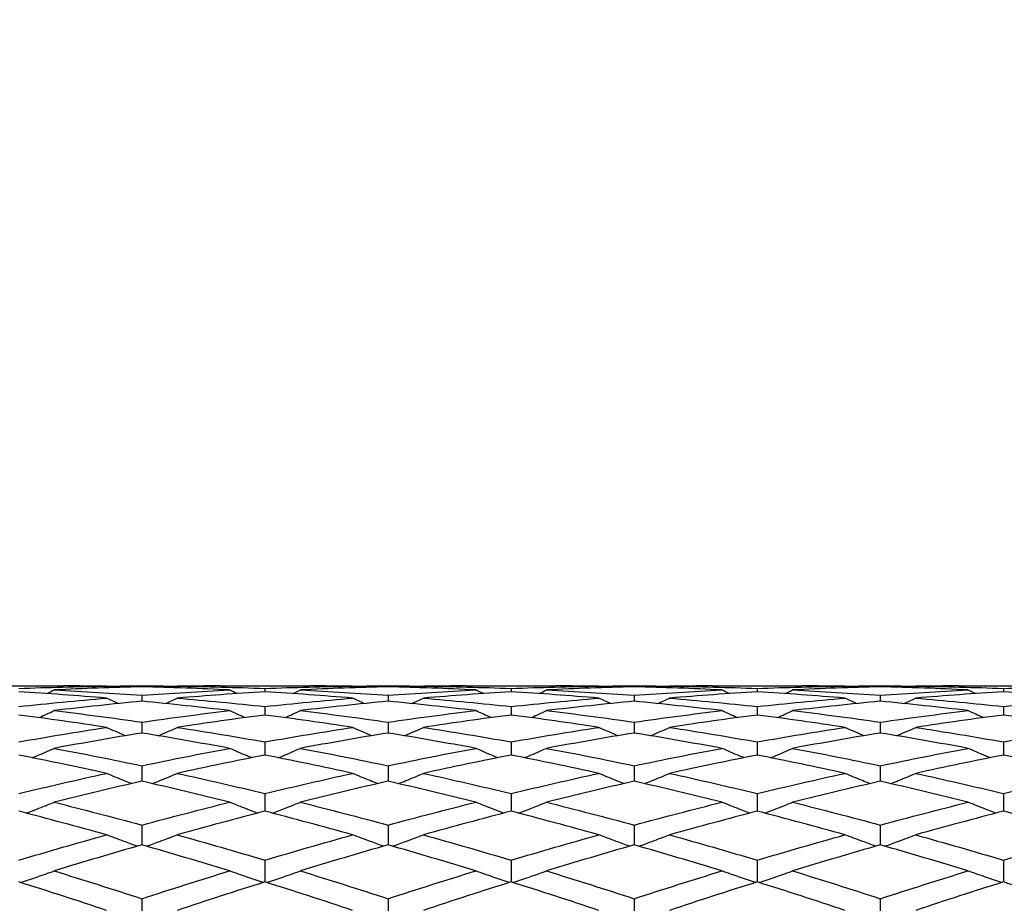
# Model space of a CAD drawing. Units: millimetres. Extents: x 0 to 2312, y 0 to 1616.
# Drawn here: x 2024 to 2036, y 1380 to 1391 of the extents above; entities that cross this region are included whole.
import ezdxf

# ---------------------------------------------------------------- set-up
doc = ezdxf.new("R2010")
doc.units = ezdxf.units.MM
doc.header["$LTSCALE"] = 8
doc.layers.add('Dimension (ISO)', color=7, linetype='Continuous', lineweight=18, true_color=0x00003f)
doc.layers.add('Visible (ISO)', color=7, linetype='Continuous', lineweight=25, true_color=0x00003f)
doc.styles.add('Samuel Heath (ISO)', font='tahoma.ttf')
doc.dimstyles.new('Samuel Heath (ISO)', dxfattribs={"dimscale": 8, "dimtxt": 3, "dimasz": 2.5, "dimexe": 1, "dimexo": 1.5, "dimgap": 0.762, "dimtad": 0, "dimtih": 1, "dimtoh": 1, "dimdec": 4, "dimlfac": 0.03937, "dimrnd": 1e-08, "dimzin": 1, "dimdsep": 46, "dimlunit": 5, "dimtxsty": 'Samuel Heath (ISO)', "dimcen": 0.09, "dimdle": 10, "dimclrd": 256, "dimclre": 256, "dimclrt": 256, "dimazin": 0, "dimtfac": 1, "dimtmove": 0, "dimatfit": 3, "dimfxl": 1, "dimtolj": 1, "dimtzin": 0, "dimlwd": 15, "dimlwe": 15, "dimarcsym": 0})

# ---------------------------------------------------------------- blocks, each defined once
blk = doc.blocks.new('*D7')
at = {"layer": 'Defpoints', "color": 0, "transparency": 16777216}
for p in [(2101.359, 1419.633), (1271.359, 909.533), (1271.359, 829.533)]:
    blk.add_point(p, dxfattribs=at)
at = {"layer": 'Dimension (ISO)', "color": 176, "lineweight": 15, "true_color": 0x000080, "transparency": 16777216}
for p, q in [((2101.359, 1407.633), (2101.359, 821.533)), ((1271.359, 897.533), (1271.359, 821.533)), ((1291.359, 829.533), (1647.366, 829.533)), ((2081.359, 829.533), (1725.352, 829.533))]:
    blk.add_line(p, q, dxfattribs=at)
at = {"layer": 'Dimension (ISO)', "color": 176, "true_color": 0x000080, "transparency": 16777216}
for points in [[(1291.359, 832.866), (1291.359, 826.2), (1271.359, 829.533)], [(2081.359, 832.866), (2081.359, 826.2), (2101.359, 829.533)]]:
    blk.add_solid(points, dxfattribs=at)
at = {"layer": 'Dimension (ISO)', "color": 176, "lineweight": 18, "true_color": 0x000080, "transparency": 16777216, "insert": (1686.359, 858.298), "char_height": 24, "attachment_point": 2, "style": 'Samuel Heath (ISO)'}
blk.add_mtext('\\A1;32{\\H1x;\\S11/16;}', dxfattribs=at)
blk = doc.blocks.new('*D13')
at = {"layer": 'Defpoints', "color": 0, "transparency": 16777216}
for p in [(2101.359, 1421.133), (1085.359, 1388.033), (2101.359, 717.133)]:
    blk.add_point(p, dxfattribs=at)
at = {"layer": 'Dimension (ISO)', "color": 176, "lineweight": 15, "true_color": 0x000080, "transparency": 16777216}
for p, q in [((2101.359, 1409.133), (2101.359, 709.133)), ((1085.359, 1376.033), (1085.359, 709.133)), ((1105.359, 717.133), (1570.234, 717.133)), ((2081.359, 717.133), (1616.484, 717.133))]:
    blk.add_line(p, q, dxfattribs=at)
at = {"layer": 'Dimension (ISO)', "color": 176, "true_color": 0x000080, "transparency": 16777216}
for points in [[(1105.359, 720.466), (1105.359, 713.8), (1085.359, 717.133)], [(2081.359, 720.466), (2081.359, 713.8), (2101.359, 717.133)]]:
    blk.add_solid(points, dxfattribs=at)
at = {"layer": 'Dimension (ISO)', "color": 176, "lineweight": 18, "true_color": 0x000080, "transparency": 16777216, "insert": (1593.359, 729.624), "char_height": 24, "attachment_point": 2, "style": 'Samuel Heath (ISO)'}
blk.add_mtext('\\A1;40', dxfattribs=at)
blk = doc.blocks.new('*D15')
at = {"layer": 'Defpoints', "color": 0, "transparency": 16777216}
for p in [(1993.359, 1439.033), (2101.359, 1421.133), (2101.359, 1293.133)]:
    blk.add_point(p, dxfattribs=at)
at = {"layer": 'Dimension (ISO)', "color": 176, "lineweight": 15, "true_color": 0x000080, "transparency": 16777216}
for p, q in [((1993.359, 1427.033), (1993.359, 1285.133)), ((2101.359, 1409.133), (2101.359, 1285.133)), ((2013.359, 1293.133), (2024.299, 1293.133)), ((2081.359, 1293.133), (2070.419, 1293.133))]:
    blk.add_line(p, q, dxfattribs=at)
at = {"layer": 'Dimension (ISO)', "color": 176, "true_color": 0x000080, "transparency": 16777216}
for points in [[(2013.359, 1296.466), (2013.359, 1289.8), (1993.359, 1293.133)], [(2081.359, 1296.466), (2081.359, 1289.8), (2101.359, 1293.133)]]:
    blk.add_solid(points, dxfattribs=at)
at = {"layer": 'Dimension (ISO)', "color": 176, "lineweight": 18, "true_color": 0x000080, "transparency": 16777216, "insert": (2047.359, 1321.173), "char_height": 24, "attachment_point": 2, "style": 'Samuel Heath (ISO)'}
blk.add_mtext('\\A1;4{\\H1x;\\S1/4;}', dxfattribs=at)
blk = doc.blocks.new('*D17')
at = {"layer": 'Defpoints', "color": 0, "transparency": 16777216}
for p in [(2056.859, 1499.033), (878.859, 1365.733), (2014.859, 1365.733)]:
    blk.add_point(p, dxfattribs=at)
at = {"layer": 'Dimension (ISO)', "color": 176, "lineweight": 15, "true_color": 0x000080, "transparency": 16777216}
for p, q in [((2044.859, 1499.033), (870.859, 1499.033)), ((878.859, 1479.033), (878.859, 1466.769)), ((878.859, 1385.733), (878.859, 1397.997)), ((2002.859, 1365.733), (870.859, 1365.733))]:
    blk.add_line(p, q, dxfattribs=at)
at = {"layer": 'Dimension (ISO)', "color": 176, "true_color": 0x000080, "transparency": 16777216}
for points in [[(875.526, 1479.033), (882.192, 1479.033), (878.859, 1499.033)], [(875.526, 1385.733), (882.192, 1385.733), (878.859, 1365.733)]]:
    blk.add_solid(points, dxfattribs=at)
at = {"layer": 'Dimension (ISO)', "color": 176, "lineweight": 18, "true_color": 0x000080, "transparency": 16777216, "insert": (878.859, 1460.673), "char_height": 24, "attachment_point": 2, "style": 'Samuel Heath (ISO)'}
blk.add_mtext('\\A1;5{\\H1x;\\S1/4;}', dxfattribs=at)

msp = doc.modelspace()

# ---------------------------------------------------------------- linework, layer by layer
at = {"layer": 'Visible (ISO)'}
for p, q in [((2023.31096, 1382.98283), (2024.40705, 1382.98283)), ((2025.27044, 1382.98283), (2025.44756, 1382.98283)), ((2025.359, 1382.98274), (2025.359, 1382.97197)), ((2026.31096, 1382.98283), (2027.40705, 1382.98283)), ((2026.859, 1382.95258), (2026.859, 1382.91082)), ((2028.27044, 1382.98283), (2028.44756, 1382.98283)), ((2028.359, 1382.98274), (2028.359, 1382.97197)), ((2029.31096, 1382.98283), (2030.40705, 1382.98283)), ((2029.859, 1382.95258), (2029.859, 1382.91082)), ((2031.27044, 1382.98283), (2031.44756, 1382.98283)), ((2031.359, 1382.98274), (2031.359, 1382.97197)), ((2032.31096, 1382.98283), (2033.40705, 1382.98283)), ((2032.859, 1382.95258), (2032.859, 1382.91082)), ((2034.27044, 1382.98283), (2034.44756, 1382.98283)), ((2034.359, 1382.98274), (2034.359, 1382.97197)), ((2035.31096, 1382.98283), (2036.40705, 1382.98283)), ((2035.859, 1382.95258), (2035.859, 1382.91082)), ((2025.359, 1382.86867), (2025.359, 1382.79617)), ((2028.359, 1382.86867), (2028.359, 1382.79617)), ((2031.359, 1382.86867), (2031.359, 1382.79617)), ((2034.359, 1382.86867), (2034.359, 1382.79617)), ((2026.859, 1382.73151), (2026.859, 1382.62873)), ((2029.859, 1382.73151), (2029.859, 1382.62873)), ((2032.859, 1382.73151), (2032.859, 1382.62873)), ((2035.859, 1382.73151), (2035.859, 1382.62873)), ((2025.359, 1382.54195), (2025.359, 1382.40952)), ((2028.359, 1382.54195), (2028.359, 1382.40952)), ((2031.359, 1382.54195), (2031.359, 1382.40952)), ((2034.359, 1382.54195), (2034.359, 1382.40952)), ((2026.859, 1382.30117), (2026.859, 1382.13991)), ((2029.859, 1382.30117), (2029.859, 1382.13991)), ((2032.859, 1382.30117), (2032.859, 1382.13991)), ((2035.859, 1382.30117), (2035.859, 1382.13991)), ((2025.359, 1382.01064), (2025.359, 1381.82154)), ((2028.359, 1382.01064), (2028.359, 1381.82154)), ((2031.359, 1382.01064), (2031.359, 1381.82154)), ((2034.359, 1382.01064), (2034.359, 1381.82154)), ((2026.859, 1381.67216), (2026.859, 1381.45638)), ((2029.859, 1381.67216), (2029.859, 1381.45638)), ((2032.859, 1381.67216), (2032.859, 1381.45638)), ((2035.859, 1381.67216), (2035.859, 1381.45638)), ((2025.359, 1381.28781), (2025.359, 1381.04669)), ((2028.359, 1381.28781), (2028.359, 1381.04669)), ((2031.359, 1381.28781), (2031.359, 1381.04669)), ((2034.359, 1381.28781), (2034.359, 1381.04669)), ((2026.859, 1380.85996), (2026.859, 1380.59499)), ((2029.859, 1380.85996), (2029.859, 1380.59499)), ((2032.859, 1380.85996), (2032.859, 1380.59499)), ((2035.859, 1380.85996), (2035.859, 1380.59499)), ((2025.359, 1380.39126), (2025.359, 1380.11168)), ((2028.359, 1380.39126), (2028.359, 1380.11168)), ((2031.359, 1380.39126), (2031.359, 1380.11168)), ((2034.359, 1380.39126), (2034.359, 1380.11168))]:
    msp.add_line(p, q, dxfattribs=at)
for points in [[(2023.859, 1382.95258), (2024.21511, 1382.96614), (2024.57121, 1382.97514), (2024.92731, 1382.97959)], [(2024.92731, 1382.83462), (2024.57121, 1382.86452), (2024.21511, 1382.88993), (2023.859, 1382.91082)], [(2024.19708, 1382.88963), (2024.22833, 1382.90431), (2024.25954, 1382.91907), (2024.2907, 1382.93393)], [(2025.359, 1382.97197), (2025.0029, 1382.96384), (2024.6468, 1382.95115), (2024.2907, 1382.93393)], [(2024.2907, 1382.93393), (2024.6468, 1382.9167), (2025.0029, 1382.89494), (2025.359, 1382.86867)], [(2024.92731, 1382.97959), (2024.75389, 1382.98175), (2024.58047, 1382.98283), (2024.40705, 1382.98283)], [(2024.83875, 1382.9806), (2025.01217, 1382.98239), (2025.18559, 1382.98311), (2025.359, 1382.98274)], [(2024.96592, 1382.96114), (2024.95304, 1382.96728), (2024.94017, 1382.97342), (2024.92731, 1382.97959)], [(2025.359, 1382.98274), (2025.53242, 1382.98311), (2025.70584, 1382.98239), (2025.87926, 1382.9806)], [(2026.42731, 1382.93393), (2026.07121, 1382.95115), (2025.71511, 1382.96384), (2025.359, 1382.97197)], [(2025.359, 1382.86867), (2025.71511, 1382.89494), (2026.07121, 1382.9167), (2026.42731, 1382.93393)], [(2025.75209, 1382.96114), (2025.76497, 1382.96728), (2025.77784, 1382.97342), (2025.7907, 1382.97959)], [(2026.31096, 1382.98283), (2026.13754, 1382.98283), (2025.96412, 1382.98175), (2025.7907, 1382.97959)], [(2025.7907, 1382.97959), (2026.1468, 1382.97514), (2026.5029, 1382.96614), (2026.859, 1382.95258)], [(2026.859, 1382.91082), (2026.5029, 1382.88993), (2026.1468, 1382.86452), (2025.7907, 1382.83462)], [(2026.52093, 1382.88963), (2026.48968, 1382.90431), (2026.45847, 1382.91907), (2026.42731, 1382.93393)], [(2026.859, 1382.95258), (2027.21511, 1382.96614), (2027.57121, 1382.97514), (2027.92731, 1382.97959)], [(2027.92731, 1382.83462), (2027.57121, 1382.86452), (2027.21511, 1382.88993), (2026.859, 1382.91082)], [(2027.19708, 1382.88963), (2027.22833, 1382.90431), (2027.25954, 1382.91907), (2027.2907, 1382.93393)], [(2028.359, 1382.97197), (2028.0029, 1382.96384), (2027.6468, 1382.95115), (2027.2907, 1382.93393)], [(2027.2907, 1382.93393), (2027.6468, 1382.9167), (2028.0029, 1382.89494), (2028.359, 1382.86867)], [(2027.92731, 1382.97959), (2027.75389, 1382.98175), (2027.58047, 1382.98283), (2027.40705, 1382.98283)], [(2027.83875, 1382.9806), (2028.01217, 1382.98239), (2028.18559, 1382.98311), (2028.359, 1382.98274)], [(2027.96592, 1382.96114), (2027.95304, 1382.96728), (2027.94017, 1382.97342), (2027.92731, 1382.97959)], [(2028.359, 1382.98274), (2028.53242, 1382.98311), (2028.70584, 1382.98239), (2028.87926, 1382.9806)], [(2029.42731, 1382.93393), (2029.07121, 1382.95115), (2028.71511, 1382.96384), (2028.359, 1382.97197)], [(2028.359, 1382.86867), (2028.71511, 1382.89494), (2029.07121, 1382.9167), (2029.42731, 1382.93393)], [(2028.75209, 1382.96114), (2028.76497, 1382.96728), (2028.77784, 1382.97342), (2028.7907, 1382.97959)], [(2029.31096, 1382.98283), (2029.13754, 1382.98283), (2028.96412, 1382.98175), (2028.7907, 1382.97959)], [(2028.7907, 1382.97959), (2029.1468, 1382.97514), (2029.5029, 1382.96614), (2029.859, 1382.95258)], [(2029.859, 1382.91082), (2029.5029, 1382.88993), (2029.1468, 1382.86452), (2028.7907, 1382.83462)], [(2029.52093, 1382.88963), (2029.48968, 1382.90431), (2029.45847, 1382.91907), (2029.42731, 1382.93393)], [(2029.859, 1382.95258), (2030.21511, 1382.96614), (2030.57121, 1382.97514), (2030.92731, 1382.97959)], [(2030.92731, 1382.83462), (2030.57121, 1382.86452), (2030.21511, 1382.88993), (2029.859, 1382.91082)], [(2030.19708, 1382.88963), (2030.22833, 1382.90431), (2030.25954, 1382.91907), (2030.2907, 1382.93393)], [(2031.359, 1382.97197), (2031.0029, 1382.96384), (2030.6468, 1382.95115), (2030.2907, 1382.93393)], [(2030.2907, 1382.93393), (2030.6468, 1382.9167), (2031.0029, 1382.89494), (2031.359, 1382.86867)], [(2030.92731, 1382.97959), (2030.75389, 1382.98175), (2030.58047, 1382.98283), (2030.40705, 1382.98283)], [(2030.83875, 1382.9806), (2031.01217, 1382.98239), (2031.18559, 1382.98311), (2031.359, 1382.98274)], [(2030.96592, 1382.96114), (2030.95304, 1382.96728), (2030.94017, 1382.97342), (2030.92731, 1382.97959)], [(2031.359, 1382.98274), (2031.53242, 1382.98311), (2031.70584, 1382.98239), (2031.87926, 1382.9806)], [(2032.42731, 1382.93393), (2032.07121, 1382.95115), (2031.71511, 1382.96384), (2031.359, 1382.97197)], [(2031.359, 1382.86867), (2031.71511, 1382.89494), (2032.07121, 1382.9167), (2032.42731, 1382.93393)], [(2031.75209, 1382.96114), (2031.76497, 1382.96728), (2031.77784, 1382.97342), (2031.7907, 1382.97959)], [(2032.31096, 1382.98283), (2032.13754, 1382.98283), (2031.96412, 1382.98175), (2031.7907, 1382.97959)], [(2031.7907, 1382.97959), (2032.1468, 1382.97514), (2032.5029, 1382.96614), (2032.859, 1382.95258)], [(2032.859, 1382.91082), (2032.5029, 1382.88993), (2032.1468, 1382.86452), (2031.7907, 1382.83462)], [(2032.52093, 1382.88963), (2032.48968, 1382.90431), (2032.45847, 1382.91907), (2032.42731, 1382.93393)], [(2032.859, 1382.95258), (2033.21511, 1382.96614), (2033.57121, 1382.97514), (2033.92731, 1382.97959)], [(2033.92731, 1382.83462), (2033.57121, 1382.86452), (2033.21511, 1382.88993), (2032.859, 1382.91082)], [(2033.19708, 1382.88963), (2033.22833, 1382.90431), (2033.25954, 1382.91907), (2033.2907, 1382.93393)], [(2034.359, 1382.97197), (2034.0029, 1382.96384), (2033.6468, 1382.95115), (2033.2907, 1382.93393)], [(2033.2907, 1382.93393), (2033.6468, 1382.9167), (2034.0029, 1382.89494), (2034.359, 1382.86867)], [(2033.92731, 1382.97959), (2033.75389, 1382.98175), (2033.58047, 1382.98283), (2033.40705, 1382.98283)], [(2033.83875, 1382.9806), (2034.01217, 1382.98239), (2034.18559, 1382.98311), (2034.359, 1382.98274)], [(2033.96592, 1382.96114), (2033.95304, 1382.96728), (2033.94017, 1382.97342), (2033.92731, 1382.97959)], [(2034.359, 1382.98274), (2034.53242, 1382.98311), (2034.70584, 1382.98239), (2034.87926, 1382.9806)], [(2035.42731, 1382.93393), (2035.07121, 1382.95115), (2034.71511, 1382.96384), (2034.359, 1382.97197)], [(2034.359, 1382.86867), (2034.71511, 1382.89494), (2035.07121, 1382.9167), (2035.42731, 1382.93393)], [(2034.75209, 1382.96114), (2034.76497, 1382.96728), (2034.77784, 1382.97342), (2034.7907, 1382.97959)], [(2035.31096, 1382.98283), (2035.13754, 1382.98283), (2034.96412, 1382.98175), (2034.7907, 1382.97959)], [(2034.7907, 1382.97959), (2035.1468, 1382.97514), (2035.5029, 1382.96614), (2035.859, 1382.95258)], [(2035.859, 1382.91082), (2035.5029, 1382.88993), (2035.1468, 1382.86452), (2034.7907, 1382.83462)], [(2035.52093, 1382.88963), (2035.48968, 1382.90431), (2035.45847, 1382.91907), (2035.42731, 1382.93393)], [(2035.859, 1382.95258), (2036.21511, 1382.96614), (2036.57121, 1382.97514), (2036.92731, 1382.97959)], [(2036.92731, 1382.83462), (2036.57121, 1382.86452), (2036.21511, 1382.88993), (2035.859, 1382.91082)], [(2023.859, 1382.73151), (2024.21511, 1382.77033), (2024.57121, 1382.80472), (2024.92731, 1382.83462)], [(2025.359, 1382.79617), (2025.0029, 1382.76266), (2024.6468, 1382.72467), (2024.2907, 1382.68228)], [(2025.07026, 1382.76802), (2025.02251, 1382.79001), (2024.97486, 1382.81221), (2024.92731, 1382.83462)], [(2026.42731, 1382.68228), (2026.07121, 1382.72467), (2025.71511, 1382.76266), (2025.359, 1382.79617)], [(2025.64775, 1382.76802), (2025.6955, 1382.79001), (2025.74315, 1382.81221), (2025.7907, 1382.83462)], [(2025.7907, 1382.83462), (2026.1468, 1382.80472), (2026.5029, 1382.77033), (2026.859, 1382.73151)], [(2026.859, 1382.73151), (2027.21511, 1382.77033), (2027.57121, 1382.80472), (2027.92731, 1382.83462)], [(2028.359, 1382.79617), (2028.0029, 1382.76266), (2027.6468, 1382.72467), (2027.2907, 1382.68228)], [(2028.07026, 1382.76802), (2028.02251, 1382.79001), (2027.97486, 1382.81221), (2027.92731, 1382.83462)], [(2029.42731, 1382.68228), (2029.07121, 1382.72467), (2028.71511, 1382.76266), (2028.359, 1382.79617)], [(2028.64775, 1382.76802), (2028.6955, 1382.79001), (2028.74315, 1382.81221), (2028.7907, 1382.83462)], [(2028.7907, 1382.83462), (2029.1468, 1382.80472), (2029.5029, 1382.77033), (2029.859, 1382.73151)], [(2029.859, 1382.73151), (2030.21511, 1382.77033), (2030.57121, 1382.80472), (2030.92731, 1382.83462)], [(2031.359, 1382.79617), (2031.0029, 1382.76266), (2030.6468, 1382.72467), (2030.2907, 1382.68228)], [(2031.07026, 1382.76802), (2031.02251, 1382.79001), (2030.97486, 1382.81221), (2030.92731, 1382.83462)], [(2032.42731, 1382.68228), (2032.07121, 1382.72467), (2031.71511, 1382.76266), (2031.359, 1382.79617)], [(2031.64775, 1382.76802), (2031.6955, 1382.79001), (2031.74315, 1382.81221), (2031.7907, 1382.83462)], [(2031.7907, 1382.83462), (2032.1468, 1382.80472), (2032.5029, 1382.77033), (2032.859, 1382.73151)], [(2032.859, 1382.73151), (2033.21511, 1382.77033), (2033.57121, 1382.80472), (2033.92731, 1382.83462)], [(2034.359, 1382.79617), (2034.0029, 1382.76266), (2033.6468, 1382.72467), (2033.2907, 1382.68228)], [(2034.07026, 1382.76802), (2034.02251, 1382.79001), (2033.97486, 1382.81221), (2033.92731, 1382.83462)], [(2035.42731, 1382.68228), (2035.07121, 1382.72467), (2034.71511, 1382.76266), (2034.359, 1382.79617)], [(2034.64775, 1382.76802), (2034.6955, 1382.79001), (2034.74315, 1382.81221), (2034.7907, 1382.83462)], [(2034.7907, 1382.83462), (2035.1468, 1382.80472), (2035.5029, 1382.77033), (2035.859, 1382.73151)], [(2035.859, 1382.73151), (2036.21511, 1382.77033), (2036.57121, 1382.80472), (2036.92731, 1382.83462)], [(2024.10281, 1382.59659), (2024.16561, 1382.62481), (2024.22824, 1382.65337), (2024.2907, 1382.68228)], [(2024.2907, 1382.68228), (2024.6468, 1382.63989), (2025.0029, 1382.59309), (2025.359, 1382.54195)], [(2025.359, 1382.54195), (2025.71511, 1382.59309), (2026.07121, 1382.63989), (2026.42731, 1382.68228)], [(2026.6152, 1382.59659), (2026.5524, 1382.62481), (2026.48977, 1382.65337), (2026.42731, 1382.68228)], [(2027.10281, 1382.59659), (2027.16561, 1382.62481), (2027.22824, 1382.65337), (2027.2907, 1382.68228)], [(2027.2907, 1382.68228), (2027.6468, 1382.63989), (2028.0029, 1382.59309), (2028.359, 1382.54195)], [(2028.359, 1382.54195), (2028.71511, 1382.59309), (2029.07121, 1382.63989), (2029.42731, 1382.68228)], [(2029.6152, 1382.59659), (2029.5524, 1382.62481), (2029.48977, 1382.65337), (2029.42731, 1382.68228)], [(2030.10281, 1382.59659), (2030.16561, 1382.62481), (2030.22824, 1382.65337), (2030.2907, 1382.68228)], [(2030.2907, 1382.68228), (2030.6468, 1382.63989), (2031.0029, 1382.59309), (2031.359, 1382.54195)], [(2031.359, 1382.54195), (2031.71511, 1382.59309), (2032.07121, 1382.63989), (2032.42731, 1382.68228)], [(2032.6152, 1382.59659), (2032.5524, 1382.62481), (2032.48977, 1382.65337), (2032.42731, 1382.68228)], [(2033.10281, 1382.59659), (2033.16561, 1382.62481), (2033.22824, 1382.65337), (2033.2907, 1382.68228)], [(2033.2907, 1382.68228), (2033.6468, 1382.63989), (2034.0029, 1382.59309), (2034.359, 1382.54195)], [(2034.359, 1382.54195), (2034.71511, 1382.59309), (2035.07121, 1382.63989), (2035.42731, 1382.68228)], [(2035.6152, 1382.59659), (2035.5524, 1382.62481), (2035.48977, 1382.65337), (2035.42731, 1382.68228)], [(2024.92731, 1382.47784), (2024.57121, 1382.53247), (2024.21511, 1382.58279), (2023.859, 1382.62873)], [(2026.859, 1382.62873), (2026.5029, 1382.58279), (2026.1468, 1382.53247), (2025.7907, 1382.47784)], [(2027.92731, 1382.47784), (2027.57121, 1382.53247), (2027.21511, 1382.58279), (2026.859, 1382.62873)], [(2029.859, 1382.62873), (2029.5029, 1382.58279), (2029.1468, 1382.53247), (2028.7907, 1382.47784)], [(2030.92731, 1382.47784), (2030.57121, 1382.53247), (2030.21511, 1382.58279), (2029.859, 1382.62873)], [(2032.859, 1382.62873), (2032.5029, 1382.58279), (2032.1468, 1382.53247), (2031.7907, 1382.47784)], [(2033.92731, 1382.47784), (2033.57121, 1382.53247), (2033.21511, 1382.58279), (2032.859, 1382.62873)], [(2035.859, 1382.62873), (2035.5029, 1382.58279), (2035.1468, 1382.53247), (2034.7907, 1382.47784)], [(2036.92731, 1382.47784), (2036.57121, 1382.53247), (2036.21511, 1382.58279), (2035.859, 1382.62873)], [(2023.859, 1382.30117), (2024.21511, 1382.3643), (2024.57121, 1382.42322), (2024.92731, 1382.47784)], [(2025.359, 1382.40952), (2025.0029, 1382.35144), (2024.6468, 1382.28909), (2024.2907, 1382.22258)], [(2026.42731, 1382.22258), (2026.07121, 1382.28909), (2025.71511, 1382.35144), (2025.359, 1382.40952)], [(2025.7907, 1382.47784), (2026.1468, 1382.42322), (2026.5029, 1382.3643), (2026.859, 1382.30117)], [(2026.859, 1382.30117), (2027.21511, 1382.3643), (2027.57121, 1382.42322), (2027.92731, 1382.47784)], [(2028.359, 1382.40952), (2028.0029, 1382.35144), (2027.6468, 1382.28909), (2027.2907, 1382.22258)], [(2029.42731, 1382.22258), (2029.07121, 1382.28909), (2028.71511, 1382.35144), (2028.359, 1382.40952)], [(2028.7907, 1382.47784), (2029.1468, 1382.42322), (2029.5029, 1382.3643), (2029.859, 1382.30117)], [(2029.859, 1382.30117), (2030.21511, 1382.3643), (2030.57121, 1382.42322), (2030.92731, 1382.47784)], [(2031.359, 1382.40952), (2031.0029, 1382.35144), (2030.6468, 1382.28909), (2030.2907, 1382.22258)], [(2032.42731, 1382.22258), (2032.07121, 1382.28909), (2031.71511, 1382.35144), (2031.359, 1382.40952)], [(2031.7907, 1382.47784), (2032.1468, 1382.42322), (2032.5029, 1382.3643), (2032.859, 1382.30117)], [(2032.859, 1382.30117), (2033.21511, 1382.3643), (2033.57121, 1382.42322), (2033.92731, 1382.47784)], [(2034.359, 1382.40952), (2034.0029, 1382.35144), (2033.6468, 1382.28909), (2033.2907, 1382.22258)], [(2035.42731, 1382.22258), (2035.07121, 1382.28909), (2034.71511, 1382.35144), (2034.359, 1382.40952)], [(2034.7907, 1382.47784), (2035.1468, 1382.42322), (2035.5029, 1382.3643), (2035.859, 1382.30117)], [(2035.859, 1382.30117), (2036.21511, 1382.3643), (2036.57121, 1382.42322), (2036.92731, 1382.47784)], [(2024.2907, 1382.22258), (2024.6468, 1382.15606), (2025.0029, 1382.08538), (2025.359, 1382.01064)], [(2025.359, 1382.01064), (2025.71511, 1382.08538), (2026.07121, 1382.15606), (2026.42731, 1382.22258)], [(2027.2907, 1382.22258), (2027.6468, 1382.15606), (2028.0029, 1382.08538), (2028.359, 1382.01064)], [(2028.359, 1382.01064), (2028.71511, 1382.08538), (2029.07121, 1382.15606), (2029.42731, 1382.22258)], [(2030.2907, 1382.22258), (2030.6468, 1382.15606), (2031.0029, 1382.08538), (2031.359, 1382.01064)], [(2031.359, 1382.01064), (2031.71511, 1382.08538), (2032.07121, 1382.15606), (2032.42731, 1382.22258)], [(2033.2907, 1382.22258), (2033.6468, 1382.15606), (2034.0029, 1382.08538), (2034.359, 1382.01064)], [(2034.359, 1382.01064), (2034.71511, 1382.08538), (2035.07121, 1382.15606), (2035.42731, 1382.22258)], [(2024.92731, 1381.91805), (2024.57121, 1381.99605), (2024.21511, 1382.07004), (2023.859, 1382.13991)], [(2026.859, 1382.13991), (2026.5029, 1382.07004), (2026.1468, 1381.99605), (2025.7907, 1381.91805)], [(2027.92731, 1381.91805), (2027.57121, 1381.99605), (2027.21511, 1382.07004), (2026.859, 1382.13991)], [(2029.859, 1382.13991), (2029.5029, 1382.07004), (2029.1468, 1381.99605), (2028.7907, 1381.91805)], [(2030.92731, 1381.91805), (2030.57121, 1381.99605), (2030.21511, 1382.07004), (2029.859, 1382.13991)], [(2032.859, 1382.13991), (2032.5029, 1382.07004), (2032.1468, 1381.99605), (2031.7907, 1381.91805)], [(2033.92731, 1381.91805), (2033.57121, 1381.99605), (2033.21511, 1382.07004), (2032.859, 1382.13991)], [(2035.859, 1382.13991), (2035.5029, 1382.07004), (2035.1468, 1381.99605), (2034.7907, 1381.91805)], [(2036.92731, 1381.91805), (2036.57121, 1381.99605), (2036.21511, 1382.07004), (2035.859, 1382.13991)], [(2023.859, 1381.67216), (2024.21511, 1381.75804), (2024.57121, 1381.84005), (2024.92731, 1381.91805)], [(2025.359, 1381.82154), (2025.0029, 1381.74032), (2024.6468, 1381.65514), (2024.2907, 1381.56614)], [(2026.42731, 1381.56614), (2026.07121, 1381.65514), (2025.71511, 1381.74032), (2025.359, 1381.82154)], [(2025.7907, 1381.91805), (2026.1468, 1381.84005), (2026.5029, 1381.75804), (2026.859, 1381.67216)], [(2026.859, 1381.67216), (2027.21511, 1381.75804), (2027.57121, 1381.84005), (2027.92731, 1381.91805)], [(2028.359, 1381.82154), (2028.0029, 1381.74032), (2027.6468, 1381.65514), (2027.2907, 1381.56614)], [(2029.42731, 1381.56614), (2029.07121, 1381.65514), (2028.71511, 1381.74032), (2028.359, 1381.82154)], [(2028.7907, 1381.91805), (2029.1468, 1381.84005), (2029.5029, 1381.75804), (2029.859, 1381.67216)], [(2029.859, 1381.67216), (2030.21511, 1381.75804), (2030.57121, 1381.84005), (2030.92731, 1381.91805)], [(2031.359, 1381.82154), (2031.0029, 1381.74032), (2030.6468, 1381.65514), (2030.2907, 1381.56614)], [(2032.42731, 1381.56614), (2032.07121, 1381.65514), (2031.71511, 1381.74032), (2031.359, 1381.82154)], [(2031.7907, 1381.91805), (2032.1468, 1381.84005), (2032.5029, 1381.75804), (2032.859, 1381.67216)], [(2032.859, 1381.67216), (2033.21511, 1381.75804), (2033.57121, 1381.84005), (2033.92731, 1381.91805)], [(2034.359, 1381.82154), (2034.0029, 1381.74032), (2033.6468, 1381.65514), (2033.2907, 1381.56614)], [(2035.42731, 1381.56614), (2035.07121, 1381.65514), (2034.71511, 1381.74032), (2034.359, 1381.82154)], [(2034.7907, 1381.91805), (2035.1468, 1381.84005), (2035.5029, 1381.75804), (2035.859, 1381.67216)], [(2035.859, 1381.67216), (2036.21511, 1381.75804), (2036.57121, 1381.84005), (2036.92731, 1381.91805)], [(2024.2907, 1381.56614), (2024.6468, 1381.47714), (2025.0029, 1381.38431), (2025.359, 1381.28781)], [(2025.359, 1381.28781), (2025.71511, 1381.38431), (2026.07121, 1381.47714), (2026.42731, 1381.56614)], [(2027.2907, 1381.56614), (2027.6468, 1381.47714), (2028.0029, 1381.38431), (2028.359, 1381.28781)], [(2028.359, 1381.28781), (2028.71511, 1381.38431), (2029.07121, 1381.47714), (2029.42731, 1381.56614)], [(2030.2907, 1381.56614), (2030.6468, 1381.47714), (2031.0029, 1381.38431), (2031.359, 1381.28781)], [(2031.359, 1381.28781), (2031.71511, 1381.38431), (2032.07121, 1381.47714), (2032.42731, 1381.56614)], [(2033.2907, 1381.56614), (2033.6468, 1381.47714), (2034.0029, 1381.38431), (2034.359, 1381.28781)], [(2034.359, 1381.28781), (2034.71511, 1381.38431), (2035.07121, 1381.47714), (2035.42731, 1381.56614)], [(2024.92731, 1381.16902), (2024.57121, 1381.26848), (2024.21511, 1381.36431), (2023.859, 1381.45638)], [(2026.859, 1381.45638), (2026.5029, 1381.36431), (2026.1468, 1381.26848), (2025.7907, 1381.16902)], [(2027.92731, 1381.16902), (2027.57121, 1381.26848), (2027.21511, 1381.36431), (2026.859, 1381.45638)], [(2029.859, 1381.45638), (2029.5029, 1381.36431), (2029.1468, 1381.26848), (2028.7907, 1381.16902)], [(2030.92731, 1381.16902), (2030.57121, 1381.26848), (2030.21511, 1381.36431), (2029.859, 1381.45638)], [(2032.859, 1381.45638), (2032.5029, 1381.36431), (2032.1468, 1381.26848), (2031.7907, 1381.16902)], [(2033.92731, 1381.16902), (2033.57121, 1381.26848), (2033.21511, 1381.36431), (2032.859, 1381.45638)], [(2035.859, 1381.45638), (2035.5029, 1381.36431), (2035.1468, 1381.26848), (2034.7907, 1381.16902)], [(2036.92731, 1381.16902), (2036.57121, 1381.26848), (2036.21511, 1381.36431), (2035.859, 1381.45638)], [(2023.859, 1380.85996), (2024.21511, 1380.96649), (2024.57121, 1381.06957), (2024.92731, 1381.16902)], [(2025.7907, 1381.16902), (2026.1468, 1381.06957), (2026.5029, 1380.96649), (2026.859, 1380.85996)], [(2026.859, 1380.85996), (2027.21511, 1380.96649), (2027.57121, 1381.06957), (2027.92731, 1381.16902)], [(2028.7907, 1381.16902), (2029.1468, 1381.06957), (2029.5029, 1380.96649), (2029.859, 1380.85996)], [(2029.859, 1380.85996), (2030.21511, 1380.96649), (2030.57121, 1381.06957), (2030.92731, 1381.16902)], [(2031.7907, 1381.16902), (2032.1468, 1381.06957), (2032.5029, 1380.96649), (2032.859, 1380.85996)], [(2032.859, 1380.85996), (2033.21511, 1380.96649), (2033.57121, 1381.06957), (2033.92731, 1381.16902)], [(2034.7907, 1381.16902), (2035.1468, 1381.06957), (2035.5029, 1380.96649), (2035.859, 1380.85996)], [(2035.859, 1380.85996), (2036.21511, 1380.96649), (2036.57121, 1381.06957), (2036.92731, 1381.16902)], [(2025.359, 1381.04669), (2025.0029, 1380.94434), (2024.6468, 1380.83843), (2024.2907, 1380.72914)], [(2026.42731, 1380.72914), (2026.07121, 1380.83843), (2025.71511, 1380.94434), (2025.359, 1381.04669)], [(2028.359, 1381.04669), (2028.0029, 1380.94434), (2027.6468, 1380.83843), (2027.2907, 1380.72914)], [(2029.42731, 1380.72914), (2029.07121, 1380.83843), (2028.71511, 1380.94434), (2028.359, 1381.04669)], [(2031.359, 1381.04669), (2031.0029, 1380.94434), (2030.6468, 1380.83843), (2030.2907, 1380.72914)], [(2032.42731, 1380.72914), (2032.07121, 1380.83843), (2031.71511, 1380.94434), (2031.359, 1381.04669)], [(2034.359, 1381.04669), (2034.0029, 1380.94434), (2033.6468, 1380.83843), (2033.2907, 1380.72914)], [(2035.42731, 1380.72914), (2035.07121, 1380.83843), (2034.71511, 1380.94434), (2034.359, 1381.04669)], [(2024.2907, 1380.72914), (2024.6468, 1380.61984), (2025.0029, 1380.50716), (2025.359, 1380.39126)], [(2025.359, 1380.39126), (2025.71511, 1380.50716), (2026.07121, 1380.61984), (2026.42731, 1380.72914)], [(2027.2907, 1380.72914), (2027.6468, 1380.61984), (2028.0029, 1380.50716), (2028.359, 1380.39126)], [(2028.359, 1380.39126), (2028.71511, 1380.50716), (2029.07121, 1380.61984), (2029.42731, 1380.72914)], [(2030.2907, 1380.72914), (2030.6468, 1380.61984), (2031.0029, 1380.50716), (2031.359, 1380.39126)], [(2031.359, 1380.39126), (2031.71511, 1380.50716), (2032.07121, 1380.61984), (2032.42731, 1380.72914)], [(2033.2907, 1380.72914), (2033.6468, 1380.61984), (2034.0029, 1380.50716), (2034.359, 1380.39126)], [(2034.359, 1380.39126), (2034.71511, 1380.50716), (2035.07121, 1380.61984), (2035.42731, 1380.72914)], [(2024.92731, 1380.2492), (2024.57121, 1380.36766), (2024.21511, 1380.48299), (2023.859, 1380.59499)], [(2026.859, 1380.59499), (2026.5029, 1380.48299), (2026.1468, 1380.36766), (2025.7907, 1380.2492)], [(2027.92731, 1380.2492), (2027.57121, 1380.36766), (2027.21511, 1380.48299), (2026.859, 1380.59499)], [(2029.859, 1380.59499), (2029.5029, 1380.48299), (2029.1468, 1380.36766), (2028.7907, 1380.2492)], [(2030.92731, 1380.2492), (2030.57121, 1380.36766), (2030.21511, 1380.48299), (2029.859, 1380.59499)], [(2032.859, 1380.59499), (2032.5029, 1380.48299), (2032.1468, 1380.36766), (2031.7907, 1380.2492)], [(2033.92731, 1380.2492), (2033.57121, 1380.36766), (2033.21511, 1380.48299), (2032.859, 1380.59499)], [(2035.859, 1380.59499), (2035.5029, 1380.48299), (2035.1468, 1380.36766), (2034.7907, 1380.2492)], [(2036.92731, 1380.2492), (2036.57121, 1380.36766), (2036.21511, 1380.48299), (2035.859, 1380.59499)]]:
    msp.add_open_spline(points, degree=3, dxfattribs=at)
for points, knots in [([(2025.15675, 1382.37608), (2025.15139, 1382.37841), (2025.14603, 1382.38075), (2025.06933, 1382.41424), (2024.99821, 1382.44582), (2024.92731, 1382.47784)], [0.0222195718, 0.0222195718, 0.0222195718, 0.0222195718, 0.0239914448, 0.0239914448, 0.0475790631, 0.0475790631, 0.0475790631, 0.0475790631]), ([(2025.56126, 1382.37608), (2025.56662, 1382.37841), (2025.57198, 1382.38075), (2025.64868, 1382.41424), (2025.7198, 1382.44582), (2025.7907, 1382.47784)], [0.0222195718, 0.0222195718, 0.0222195718, 0.0222195718, 0.0239914448, 0.0239914448, 0.0475790631, 0.0475790631, 0.0475790631, 0.0475790631]), ([(2028.15675, 1382.37608), (2028.15139, 1382.37841), (2028.14603, 1382.38075), (2028.06933, 1382.41424), (2027.99821, 1382.44582), (2027.92731, 1382.47784)], [0.0222195718, 0.0222195718, 0.0222195718, 0.0222195718, 0.0239914448, 0.0239914448, 0.0475790631, 0.0475790631, 0.0475790631, 0.0475790631]), ([(2028.56126, 1382.37608), (2028.56662, 1382.37841), (2028.57198, 1382.38075), (2028.64868, 1382.41424), (2028.7198, 1382.44582), (2028.7907, 1382.47784)], [0.0222195718, 0.0222195718, 0.0222195718, 0.0222195718, 0.0239914448, 0.0239914448, 0.0475790631, 0.0475790631, 0.0475790631, 0.0475790631]), ([(2031.15675, 1382.37608), (2031.15139, 1382.37841), (2031.14603, 1382.38075), (2031.06933, 1382.41424), (2030.99821, 1382.44582), (2030.92731, 1382.47784)], [0.0222195718, 0.0222195718, 0.0222195718, 0.0222195718, 0.0239914448, 0.0239914448, 0.0475790631, 0.0475790631, 0.0475790631, 0.0475790631]), ([(2031.56126, 1382.37608), (2031.56662, 1382.37841), (2031.57198, 1382.38075), (2031.64868, 1382.41424), (2031.7198, 1382.44582), (2031.7907, 1382.47784)], [0.0222195718, 0.0222195718, 0.0222195718, 0.0222195718, 0.0239914448, 0.0239914448, 0.0475790631, 0.0475790631, 0.0475790631, 0.0475790631]), ([(2034.15675, 1382.37608), (2034.15139, 1382.37841), (2034.14603, 1382.38075), (2034.06933, 1382.41424), (2033.99821, 1382.44582), (2033.92731, 1382.47784)], [0.0222195718, 0.0222195718, 0.0222195718, 0.0222195718, 0.0239914448, 0.0239914448, 0.0475790631, 0.0475790631, 0.0475790631, 0.0475790631]), ([(2034.56126, 1382.37608), (2034.56662, 1382.37841), (2034.57198, 1382.38075), (2034.64868, 1382.41424), (2034.7198, 1382.44582), (2034.7907, 1382.47784)], [0.0222195718, 0.0222195718, 0.0222195718, 0.0222195718, 0.0239914448, 0.0239914448, 0.0475790631, 0.0475790631, 0.0475790631, 0.0475790631]), ([(2024.02231, 1382.10758), (2024.04067, 1382.11528), (2024.05901, 1382.123), (2024.14868, 1382.16094), (2024.2198, 1382.19154), (2024.2907, 1382.22258)], [0.0179316978, 0.0179316978, 0.0179316978, 0.0179316978, 0.0239914448, 0.0239914448, 0.0475790631, 0.0475790631, 0.0475790631, 0.0475790631]), ([(2026.6957, 1382.10758), (2026.67734, 1382.11528), (2026.659, 1382.123), (2026.56933, 1382.16094), (2026.49821, 1382.19154), (2026.42731, 1382.22258)], [0.0179316978, 0.0179316978, 0.0179316978, 0.0179316978, 0.0239914448, 0.0239914448, 0.0475790631, 0.0475790631, 0.0475790631, 0.0475790631]), ([(2027.02231, 1382.10758), (2027.04067, 1382.11528), (2027.05901, 1382.123), (2027.14868, 1382.16094), (2027.2198, 1382.19154), (2027.2907, 1382.22258)], [0.0179316978, 0.0179316978, 0.0179316978, 0.0179316978, 0.0239914448, 0.0239914448, 0.0475790631, 0.0475790631, 0.0475790631, 0.0475790631]), ([(2029.6957, 1382.10758), (2029.67734, 1382.11528), (2029.659, 1382.123), (2029.56933, 1382.16094), (2029.49821, 1382.19154), (2029.42731, 1382.22258)], [0.0179316978, 0.0179316978, 0.0179316978, 0.0179316978, 0.0239914448, 0.0239914448, 0.0475790631, 0.0475790631, 0.0475790631, 0.0475790631]), ([(2030.02231, 1382.10758), (2030.04067, 1382.11528), (2030.05901, 1382.123), (2030.14868, 1382.16094), (2030.2198, 1382.19154), (2030.2907, 1382.22258)], [0.0179316978, 0.0179316978, 0.0179316978, 0.0179316978, 0.0239914448, 0.0239914448, 0.0475790631, 0.0475790631, 0.0475790631, 0.0475790631]), ([(2032.6957, 1382.10758), (2032.67734, 1382.11528), (2032.659, 1382.123), (2032.56933, 1382.16094), (2032.49821, 1382.19154), (2032.42731, 1382.22258)], [0.0179316978, 0.0179316978, 0.0179316978, 0.0179316978, 0.0239914448, 0.0239914448, 0.0475790631, 0.0475790631, 0.0475790631, 0.0475790631]), ([(2033.02231, 1382.10758), (2033.04067, 1382.11528), (2033.05901, 1382.123), (2033.14868, 1382.16094), (2033.2198, 1382.19154), (2033.2907, 1382.22258)], [0.0179316978, 0.0179316978, 0.0179316978, 0.0179316978, 0.0239914448, 0.0239914448, 0.0475790631, 0.0475790631, 0.0475790631, 0.0475790631]), ([(2035.6957, 1382.10758), (2035.67734, 1382.11528), (2035.659, 1382.123), (2035.56933, 1382.16094), (2035.49821, 1382.19154), (2035.42731, 1382.22258)], [0.0179316978, 0.0179316978, 0.0179316978, 0.0179316978, 0.0239914448, 0.0239914448, 0.0475790631, 0.0475790631, 0.0475790631, 0.0475790631]), ([(2025.23267, 1381.79256), (2025.20197, 1381.80487), (2025.1713, 1381.81727), (2025.06933, 1381.85876), (2024.99821, 1381.8882), (2024.92731, 1381.91805)], [0.013864613, 0.013864613, 0.013864613, 0.013864613, 0.0239914448, 0.0239914448, 0.0475790631, 0.0475790631, 0.0475790631, 0.0475790631]), ([(2025.48534, 1381.79256), (2025.51604, 1381.80487), (2025.54671, 1381.81727), (2025.64868, 1381.85876), (2025.7198, 1381.8882), (2025.7907, 1381.91805)], [0.013864613, 0.013864613, 0.013864613, 0.013864613, 0.0239914448, 0.0239914448, 0.0475790631, 0.0475790631, 0.0475790631, 0.0475790631]), ([(2028.23267, 1381.79256), (2028.20197, 1381.80487), (2028.1713, 1381.81727), (2028.06933, 1381.85876), (2027.99821, 1381.8882), (2027.92731, 1381.91805)], [0.013864613, 0.013864613, 0.013864613, 0.013864613, 0.0239914448, 0.0239914448, 0.0475790631, 0.0475790631, 0.0475790631, 0.0475790631]), ([(2028.48534, 1381.79256), (2028.51604, 1381.80487), (2028.54671, 1381.81727), (2028.64868, 1381.85876), (2028.7198, 1381.8882), (2028.7907, 1381.91805)], [0.013864613, 0.013864613, 0.013864613, 0.013864613, 0.0239914448, 0.0239914448, 0.0475790631, 0.0475790631, 0.0475790631, 0.0475790631]), ([(2031.23267, 1381.79256), (2031.20197, 1381.80487), (2031.1713, 1381.81727), (2031.06933, 1381.85876), (2030.99821, 1381.8882), (2030.92731, 1381.91805)], [0.013864613, 0.013864613, 0.013864613, 0.013864613, 0.0239914448, 0.0239914448, 0.0475790631, 0.0475790631, 0.0475790631, 0.0475790631]), ([(2031.48534, 1381.79256), (2031.51604, 1381.80487), (2031.54671, 1381.81727), (2031.64868, 1381.85876), (2031.7198, 1381.8882), (2031.7907, 1381.91805)], [0.013864613, 0.013864613, 0.013864613, 0.013864613, 0.0239914448, 0.0239914448, 0.0475790631, 0.0475790631, 0.0475790631, 0.0475790631]), ([(2034.23267, 1381.79256), (2034.20197, 1381.80487), (2034.1713, 1381.81727), (2034.06933, 1381.85876), (2033.99821, 1381.8882), (2033.92731, 1381.91805)], [0.013864613, 0.013864613, 0.013864613, 0.013864613, 0.0239914448, 0.0239914448, 0.0475790631, 0.0475790631, 0.0475790631, 0.0475790631]), ([(2034.48534, 1381.79256), (2034.51604, 1381.80487), (2034.54671, 1381.81727), (2034.64868, 1381.85876), (2034.7198, 1381.8882), (2034.7907, 1381.91805)], [0.013864613, 0.013864613, 0.013864613, 0.013864613, 0.0239914448, 0.0239914448, 0.0475790631, 0.0475790631, 0.0475790631, 0.0475790631]), ([(2023.94979, 1381.43283), (2023.99238, 1381.44904), (2024.0349, 1381.46538), (2024.14868, 1381.50957), (2024.2198, 1381.53766), (2024.2907, 1381.56614)], [0.0099584851, 0.0099584851, 0.0099584851, 0.0099584851, 0.0239914448, 0.0239914448, 0.0475790631, 0.0475790631, 0.0475790631, 0.0475790631]), ([(2026.76822, 1381.43283), (2026.72563, 1381.44904), (2026.68311, 1381.46538), (2026.56933, 1381.50957), (2026.49821, 1381.53766), (2026.42731, 1381.56614)], [0.0099584851, 0.0099584851, 0.0099584851, 0.0099584851, 0.0239914448, 0.0239914448, 0.0475790631, 0.0475790631, 0.0475790631, 0.0475790631]), ([(2026.94979, 1381.43283), (2026.99238, 1381.44904), (2027.0349, 1381.46538), (2027.14868, 1381.50957), (2027.2198, 1381.53766), (2027.2907, 1381.56614)], [0.0099584851, 0.0099584851, 0.0099584851, 0.0099584851, 0.0239914448, 0.0239914448, 0.0475790631, 0.0475790631, 0.0475790631, 0.0475790631]), ([(2029.76822, 1381.43283), (2029.72563, 1381.44904), (2029.68311, 1381.46538), (2029.56933, 1381.50957), (2029.49821, 1381.53766), (2029.42731, 1381.56614)], [0.0099584851, 0.0099584851, 0.0099584851, 0.0099584851, 0.0239914448, 0.0239914448, 0.0475790631, 0.0475790631, 0.0475790631, 0.0475790631]), ([(2029.94979, 1381.43283), (2029.99238, 1381.44904), (2030.0349, 1381.46538), (2030.14868, 1381.50957), (2030.2198, 1381.53766), (2030.2907, 1381.56614)], [0.0099584851, 0.0099584851, 0.0099584851, 0.0099584851, 0.0239914448, 0.0239914448, 0.0475790631, 0.0475790631, 0.0475790631, 0.0475790631]), ([(2032.76822, 1381.43283), (2032.72563, 1381.44904), (2032.68311, 1381.46538), (2032.56933, 1381.50957), (2032.49821, 1381.53766), (2032.42731, 1381.56614)], [0.0099584851, 0.0099584851, 0.0099584851, 0.0099584851, 0.0239914448, 0.0239914448, 0.0475790631, 0.0475790631, 0.0475790631, 0.0475790631]), ([(2032.94979, 1381.43283), (2032.99238, 1381.44904), (2033.0349, 1381.46538), (2033.14868, 1381.50957), (2033.2198, 1381.53766), (2033.2907, 1381.56614)], [0.0099584851, 0.0099584851, 0.0099584851, 0.0099584851, 0.0239914448, 0.0239914448, 0.0475790631, 0.0475790631, 0.0475790631, 0.0475790631]), ([(2035.76822, 1381.43283), (2035.72563, 1381.44904), (2035.68311, 1381.46538), (2035.56933, 1381.50957), (2035.49821, 1381.53766), (2035.42731, 1381.56614)], [0.0099584851, 0.0099584851, 0.0099584851, 0.0099584851, 0.0239914448, 0.0239914448, 0.0475790631, 0.0475790631, 0.0475790631, 0.0475790631]), ([(2025.30281, 1381.03051), (2025.24865, 1381.0499), (2025.1946, 1381.0695), (2025.06933, 1381.11551), (2024.99821, 1381.14208), (2024.92731, 1381.16902)], [0.0061614317, 0.0061614317, 0.0061614317, 0.0061614317, 0.0239914448, 0.0239914448, 0.0475790631, 0.0475790631, 0.0475790631, 0.0475790631]), ([(2025.4152, 1381.03051), (2025.46936, 1381.0499), (2025.52341, 1381.0695), (2025.64868, 1381.11551), (2025.7198, 1381.14208), (2025.7907, 1381.16902)], [0.0061614317, 0.0061614317, 0.0061614317, 0.0061614317, 0.0239914448, 0.0239914448, 0.0475790631, 0.0475790631, 0.0475790631, 0.0475790631]), ([(2028.30281, 1381.03051), (2028.24865, 1381.0499), (2028.1946, 1381.0695), (2028.06933, 1381.11551), (2027.99821, 1381.14208), (2027.92731, 1381.16902)], [0.0061614317, 0.0061614317, 0.0061614317, 0.0061614317, 0.0239914448, 0.0239914448, 0.0475790631, 0.0475790631, 0.0475790631, 0.0475790631]), ([(2028.4152, 1381.03051), (2028.46936, 1381.0499), (2028.52341, 1381.0695), (2028.64868, 1381.11551), (2028.7198, 1381.14208), (2028.7907, 1381.16902)], [0.0061614317, 0.0061614317, 0.0061614317, 0.0061614317, 0.0239914448, 0.0239914448, 0.0475790631, 0.0475790631, 0.0475790631, 0.0475790631]), ([(2031.30281, 1381.03051), (2031.24865, 1381.0499), (2031.1946, 1381.0695), (2031.06933, 1381.11551), (2030.99821, 1381.14208), (2030.92731, 1381.16902)], [0.0061614317, 0.0061614317, 0.0061614317, 0.0061614317, 0.0239914448, 0.0239914448, 0.0475790631, 0.0475790631, 0.0475790631, 0.0475790631]), ([(2031.4152, 1381.03051), (2031.46936, 1381.0499), (2031.52341, 1381.0695), (2031.64868, 1381.11551), (2031.7198, 1381.14208), (2031.7907, 1381.16902)], [0.0061614317, 0.0061614317, 0.0061614317, 0.0061614317, 0.0239914448, 0.0239914448, 0.0475790631, 0.0475790631, 0.0475790631, 0.0475790631]), ([(2034.30281, 1381.03051), (2034.24865, 1381.0499), (2034.1946, 1381.0695), (2034.06933, 1381.11551), (2033.99821, 1381.14208), (2033.92731, 1381.16902)], [0.0061614317, 0.0061614317, 0.0061614317, 0.0061614317, 0.0239914448, 0.0239914448, 0.0475790631, 0.0475790631, 0.0475790631, 0.0475790631]), ([(2034.4152, 1381.03051), (2034.46936, 1381.0499), (2034.52341, 1381.0695), (2034.64868, 1381.11551), (2034.7198, 1381.14208), (2034.7907, 1381.16902)], [0.0061614317, 0.0061614317, 0.0061614317, 0.0061614317, 0.0239914448, 0.0239914448, 0.0475790631, 0.0475790631, 0.0475790631, 0.0475790631]), ([(2023.88115, 1380.58802), (2023.94672, 1380.60989), (2024.01212, 1380.63204), (2024.14868, 1380.67902), (2024.2198, 1380.7039), (2024.2907, 1380.72914)], [0.0024267195, 0.0024267195, 0.0024267195, 0.0024267195, 0.0239914448, 0.0239914448, 0.0475790631, 0.0475790631, 0.0475790631, 0.0475790631]), ([(2026.83686, 1380.58802), (2026.77129, 1380.60989), (2026.70589, 1380.63204), (2026.56933, 1380.67902), (2026.49821, 1380.7039), (2026.42731, 1380.72914)], [0.0024267195, 0.0024267195, 0.0024267195, 0.0024267195, 0.0239914448, 0.0239914448, 0.0475790631, 0.0475790631, 0.0475790631, 0.0475790631]), ([(2026.88115, 1380.58802), (2026.94672, 1380.60989), (2027.01212, 1380.63204), (2027.14868, 1380.67902), (2027.2198, 1380.7039), (2027.2907, 1380.72914)], [0.0024267195, 0.0024267195, 0.0024267195, 0.0024267195, 0.0239914448, 0.0239914448, 0.0475790631, 0.0475790631, 0.0475790631, 0.0475790631]), ([(2029.83686, 1380.58802), (2029.77129, 1380.60989), (2029.70589, 1380.63204), (2029.56933, 1380.67902), (2029.49821, 1380.7039), (2029.42731, 1380.72914)], [0.0024267195, 0.0024267195, 0.0024267195, 0.0024267195, 0.0239914448, 0.0239914448, 0.0475790631, 0.0475790631, 0.0475790631, 0.0475790631]), ([(2029.88115, 1380.58802), (2029.94672, 1380.60989), (2030.01212, 1380.63204), (2030.14868, 1380.67902), (2030.2198, 1380.7039), (2030.2907, 1380.72914)], [0.0024267195, 0.0024267195, 0.0024267195, 0.0024267195, 0.0239914448, 0.0239914448, 0.0475790631, 0.0475790631, 0.0475790631, 0.0475790631]), ([(2032.83686, 1380.58802), (2032.77129, 1380.60989), (2032.70589, 1380.63204), (2032.56933, 1380.67902), (2032.49821, 1380.7039), (2032.42731, 1380.72914)], [0.0024267195, 0.0024267195, 0.0024267195, 0.0024267195, 0.0239914448, 0.0239914448, 0.0475790631, 0.0475790631, 0.0475790631, 0.0475790631]), ([(2032.88115, 1380.58802), (2032.94672, 1380.60989), (2033.01212, 1380.63204), (2033.14868, 1380.67902), (2033.2198, 1380.7039), (2033.2907, 1380.72914)], [0.0024267195, 0.0024267195, 0.0024267195, 0.0024267195, 0.0239914448, 0.0239914448, 0.0475790631, 0.0475790631, 0.0475790631, 0.0475790631]), ([(2035.83686, 1380.58802), (2035.77129, 1380.60989), (2035.70589, 1380.63204), (2035.56933, 1380.67902), (2035.49821, 1380.7039), (2035.42731, 1380.72914)], [0.0024267195, 0.0024267195, 0.0024267195, 0.0024267195, 0.0239914448, 0.0239914448, 0.0475790631, 0.0475790631, 0.0475790631, 0.0475790631])]:
    msp.add_open_spline(points, degree=3, knots=knots, dxfattribs=at)

# ---------------------------------------------------------------- dimensions: what is measured, and where the dimension line sits
at = {"layer": 'Dimension (ISO)', "color": 176, "lineweight": 18, "true_color": 0x000080}
for base, p1, p2, angle, override, picture, middle in [((878.859, 1365.73283), (2056.859, 1499.03283), (2014.859, 1365.73283), 90, {"dimgap": 0.762, "dimdec": 4, "dimlfac": 0.03937, "dimtol": 0, "dimlim": 0, "dimtp": 0, "dimtm": 0, "dimtdec": 2, "dimtofl": 0, "dimatfit": 1}, '*D17', (878.859, 1432.38283)), ((2101.359, 1293.13283), (1993.359, 1439.03283), (2101.359, 1421.13283), 180, {"dimgap": 0.762, "dimtih": 0, "dimtoh": 0, "dimdec": 4, "dimlfac": 0.03937, "dimtol": 0, "dimlim": 0, "dimtp": 0, "dimtm": 0, "dimtdec": 2, "dimtofl": 0, "dimatfit": 1}, '*D15', (2047.359, 1293.13283)), ((2101.359, 717.13283), (1085.359, 1388.03283), (2101.359, 1421.13283), 180, {"dimgap": 0.762, "dimtih": 0, "dimtoh": 0, "dimdec": 4, "dimlfac": 0.03937, "dimtol": 0, "dimlim": 0, "dimtp": 0, "dimtm": 0, "dimtdec": 2, "dimtofl": 0, "dimatfit": 1}, '*D13', (1593.359, 717.13283))]:
    dim = msp.add_linear_dim(base=base, p1=p1, p2=p2, angle=angle, dimstyle='Samuel Heath (ISO)', override=override, dxfattribs=at)
    dim.commit()
    dim.dimension.update_dxf_attribs({"geometry": picture, "text_midpoint": middle, "dimtype": 160})
dim = msp.add_linear_dim(base=(1271.359, 829.53283), p1=(2101.359, 1419.63283), p2=(1271.359, 909.53283), dimstyle='Samuel Heath (ISO)', override={"dimgap": 0.762, "dimtih": 0, "dimtoh": 0, "dimdec": 4, "dimlfac": 0.03937, "dimtol": 0, "dimlim": 0, "dimtp": 0, "dimtm": 0, "dimtdec": 2, "dimtofl": 0, "dimatfit": 1}, dxfattribs=at)
dim.commit()
dim.dimension.update_dxf_attribs({"geometry": '*D7', "text_midpoint": (1686.359, 829.53283), "dimtype": 160})

doc.saveas('drawing.dxf')
